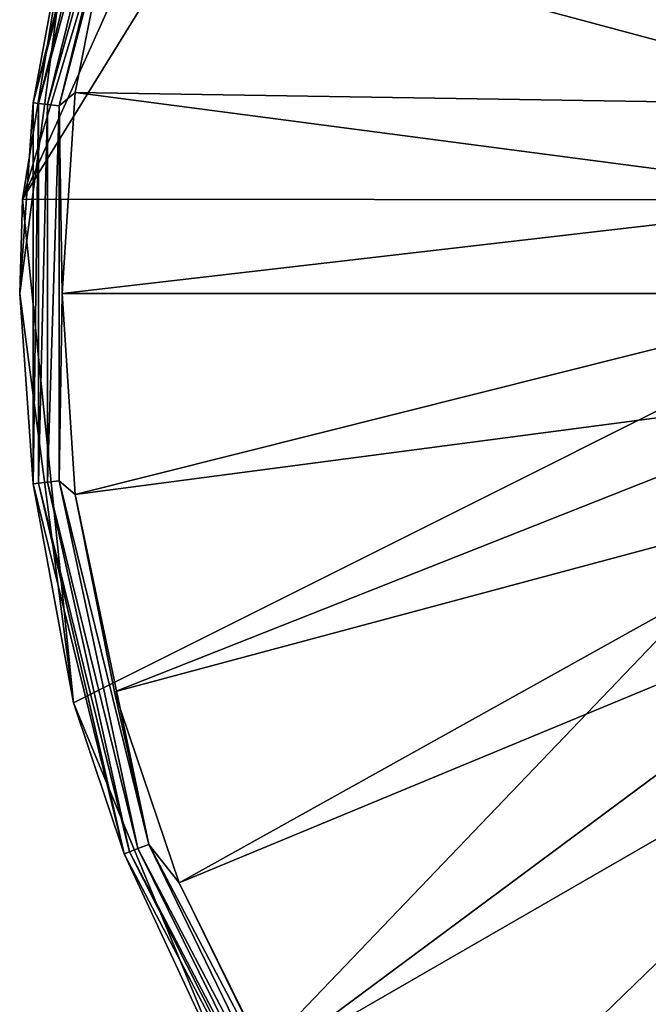
# Model space of a CAD drawing. Units: millimetres. Extents: x -339 to 339, y -230 to 299.
# Drawn here: x 254 to 271, y -19 to 7 of the extents above; entities that cross this region are included whole.
import ezdxf

# ---------------------------------------------------------------- set-up
doc = ezdxf.new("R2010")
doc.units = ezdxf.units.MM
doc.header["$LTSCALE"] = 52.148148
for name, color, linetype in [('1', 7, 'CONTINUOUS'), ('12', 7, 'CONTINUOUS'), ('13', 7, 'CONTINUOUS'), ('15', 7, 'CONTINUOUS'), ('55', 7, 'CONTINUOUS'), ('66', 7, 'CONTINUOUS'), ('67', 7, 'CONTINUOUS'), ('69', 7, 'CONTINUOUS')]:
    doc.layers.add(name, color=color, linetype=linetype)

msp = doc.modelspace()

# ---------------------------------------------------------------- linework, layer by layer
at = {"layer": '1', "linetype": 'Continuous'}
for points in [[(266.448, 30.052), (275.25, 36.806), (254.075, 2.527), (266.448, 30.052)], [(254.075, 2.527), (275.25, 36.806), (282.443, 2.5), (254.075, 2.527)], [(259.694, 21.25), (266.448, 30.052), (254.075, 2.527), (259.694, 21.25)], [(255.448, 11), (259.694, 21.25), (254.075, 2.527), (255.448, 11)], [(254, 0), (254.075, 2.527), (255.448, -11), (254, 0)], [(254.075, 2.527), (282.443, 2.5), (255.448, -11), (254.075, 2.527)], [(255.448, -11), (282.443, 2.5), (259.694, -21.25), (255.448, -11)], [(259.694, -21.25), (282.443, 2.5), (266.448, -30.052), (259.694, -21.25)], [(266.448, -30.052), (282.443, 2.5), (275.25, -36.806), (266.448, -30.052)]]:
    msp.add_3dface(points, dxfattribs=at)
at = {"layer": '12', "linetype": 'Continuous'}
for points in [[(254.075, 2.527), (254, 0), (255.448, 11, 7.74), (254.075, 2.527)], [(255.448, 11, 7.74), (254, 0), (254, 0, 7.74), (255.448, 11, 7.74)], [(255.448, 11), (254.075, 2.527), (255.448, 11, 7.74), (255.448, 11)], [(254, 0), (255.448, -11), (254, 0, 7.74), (254, 0)], [(254, 0, 7.74), (255.448, -11), (255.448, -11, 7.74), (254, 0, 7.74)], [(255.448, -11), (259.694, -21.25), (255.448, -11, 7.74), (255.448, -11)], [(255.448, -11, 7.74), (259.694, -21.25), (259.694, -21.25, 7.74), (255.448, -11, 7.74)]]:
    msp.add_3dface(points, dxfattribs=at)
at = {"layer": '13', "linetype": 'Continuous'}
for points in [[(255.491, 5.399, 9.544), (277.664, 5.047, 20), (256.546, 10.706, 9.544), (255.491, 5.399, 9.544)], [(277.664, 5.047, 20), (278.484, 7.463, 20), (256.546, 10.706, 9.544), (277.664, 5.047, 20)], [(255.137, 0, 9.544), (277.167, 2.545, 20), (255.491, 5.399, 9.544), (255.137, 0, 9.544)], [(277.167, 2.545, 20), (277.664, 5.047, 20), (255.491, 5.399, 9.544), (277.167, 2.545, 20)], [(277, 0, 20), (277.167, 2.545, 20), (255.137, 0, 9.544), (277, 0, 20)], [(255.491, -5.399, 9.544), (277, 0, 20), (255.137, 0, 9.544), (255.491, -5.399, 9.544)], [(277.167, -2.545, 20), (277, 0, 20), (255.491, -5.399, 9.544), (277.167, -2.545, 20)], [(256.546, -10.706, 9.544), (277.167, -2.545, 20), (255.491, -5.399, 9.544), (256.546, -10.706, 9.544)], [(277.664, -5.047, 20), (277.167, -2.545, 20), (256.546, -10.706, 9.544), (277.664, -5.047, 20)], [(258.286, -15.829, 9.544), (277.664, -5.047, 20), (256.546, -10.706, 9.544), (258.286, -15.829, 9.544)], [(278.484, -7.463, 20), (277.664, -5.047, 20), (258.286, -15.829, 9.544), (278.484, -7.463, 20)], [(260.679, -20.681, 9.544), (278.484, -7.463, 20), (258.286, -15.829, 9.544), (260.679, -20.681, 9.544)], [(279.612, -9.75, 20), (278.484, -7.463, 20), (260.679, -20.681, 9.544), (279.612, -9.75, 20)], [(263.685, -25.18, 9.544), (279.612, -9.75, 20), (260.679, -20.681, 9.544), (263.685, -25.18, 9.544)], [(281.03, -11.871, 20), (279.612, -9.75, 20), (263.685, -25.18, 9.544), (281.03, -11.871, 20)], [(267.252, -29.248, 9.544), (281.03, -11.871, 20), (263.685, -25.18, 9.544), (267.252, -29.248, 9.544)], [(282.711, -13.788, 20), (281.03, -11.871, 20), (267.252, -29.248, 9.544), (282.711, -13.788, 20)], [(271.32, -32.815, 9.544), (282.711, -13.788, 20), (267.252, -29.248, 9.544), (271.32, -32.815, 9.544)]]:
    msp.add_3dface(points, dxfattribs=at)
at = {"layer": '15', "linetype": 'Continuous'}
for points in [[(255.448, 11, 7.74), (254.36, 5.117, 8.184), (256.809, 15.053, 8.184), (255.448, 11, 7.74)], [(254.36, 5.117, 8.184), (256.948, 15, 8.608), (256.809, 15.053, 8.184), (254.36, 5.117, 8.184)], [(254.507, 5.099, 8.608), (256.948, 15, 8.608), (254.36, 5.117, 8.184), (254.507, 5.099, 8.608)], [(254.507, 5.099, 8.608), (257.171, 14.915, 8.989), (256.948, 15, 8.608), (254.507, 5.099, 8.608)], [(254.745, 5.07, 8.989), (257.171, 14.915, 8.989), (254.507, 5.099, 8.608), (254.745, 5.07, 8.989)], [(254.745, 5.07, 8.989), (257.469, 14.802, 9.306), (257.171, 14.915, 8.989), (254.745, 5.07, 8.989)], [(255.061, 5.032, 9.306), (257.469, 14.802, 9.306), (254.745, 5.07, 8.989), (255.061, 5.032, 9.306)], [(255.061, 5.032, 9.306), (256.546, 10.706, 9.544), (257.469, 14.802, 9.306), (255.061, 5.032, 9.306)], [(255.448, 11, 7.74), (254, 0, 7.74), (254.36, 5.117, 8.184), (255.448, 11, 7.74)], [(255.491, 5.399, 9.544), (256.546, 10.706, 9.544), (255.061, 5.032, 9.306), (255.491, 5.399, 9.544)], [(255.137, 0, 9.544), (255.491, 5.399, 9.544), (255.061, 5.032, 9.306), (255.137, 0, 9.544)], [(254, 0, 7.74), (254.36, -5.117, 8.184), (254.36, 5.117, 8.184), (254, 0, 7.74)], [(254.36, -5.117, 8.184), (254.507, 5.099, 8.608), (254.36, 5.117, 8.184), (254.36, -5.117, 8.184)], [(254.507, -5.099, 8.608), (254.507, 5.099, 8.608), (254.36, -5.117, 8.184), (254.507, -5.099, 8.608)], [(254.507, -5.099, 8.608), (254.745, 5.07, 8.989), (254.507, 5.099, 8.608), (254.507, -5.099, 8.608)], [(254.745, -5.07, 8.989), (254.745, 5.07, 8.989), (254.507, -5.099, 8.608), (254.745, -5.07, 8.989)], [(254.745, -5.07, 8.989), (255.061, 5.032, 9.306), (254.745, 5.07, 8.989), (254.745, -5.07, 8.989)], [(255.061, -5.032, 9.306), (255.061, 5.032, 9.306), (254.745, -5.07, 8.989), (255.061, -5.032, 9.306)], [(255.061, -5.032, 9.306), (255.137, 0, 9.544), (255.061, 5.032, 9.306), (255.061, -5.032, 9.306)], [(254, 0, 7.74), (255.448, -11, 7.74), (254.36, -5.117, 8.184), (254, 0, 7.74)], [(255.491, -5.399, 9.544), (255.137, 0, 9.544), (255.061, -5.032, 9.306), (255.491, -5.399, 9.544)], [(256.809, -15.053, 8.184), (254.507, -5.099, 8.608), (254.36, -5.117, 8.184), (256.809, -15.053, 8.184)], [(255.448, -11, 7.74), (256.809, -15.053, 8.184), (254.36, -5.117, 8.184), (255.448, -11, 7.74)], [(256.948, -15, 8.608), (254.745, -5.07, 8.989), (254.507, -5.099, 8.608), (256.948, -15, 8.608)], [(256.948, -15, 8.608), (254.507, -5.099, 8.608), (256.809, -15.053, 8.184), (256.948, -15, 8.608)], [(257.171, -14.915, 8.989), (255.061, -5.032, 9.306), (254.745, -5.07, 8.989), (257.171, -14.915, 8.989)], [(257.171, -14.915, 8.989), (254.745, -5.07, 8.989), (256.948, -15, 8.608), (257.171, -14.915, 8.989)], [(257.469, -14.802, 9.306), (255.491, -5.399, 9.544), (255.061, -5.032, 9.306), (257.469, -14.802, 9.306)], [(257.469, -14.802, 9.306), (255.061, -5.032, 9.306), (257.171, -14.915, 8.989), (257.469, -14.802, 9.306)], [(256.546, -10.706, 9.544), (255.491, -5.399, 9.544), (257.469, -14.802, 9.306), (256.546, -10.706, 9.544)], [(258.286, -15.829, 9.544), (256.546, -10.706, 9.544), (257.469, -14.802, 9.306), (258.286, -15.829, 9.544)], [(255.448, -11, 7.74), (259.694, -21.25, 7.74), (256.809, -15.053, 8.184), (255.448, -11, 7.74)], [(261.884, -23.894, 8.989), (257.469, -14.802, 9.306), (257.171, -14.915, 8.989), (261.884, -23.894, 8.989)], [(262.146, -23.713, 9.306), (258.286, -15.829, 9.544), (257.469, -14.802, 9.306), (262.146, -23.713, 9.306)], [(262.146, -23.713, 9.306), (257.469, -14.802, 9.306), (261.884, -23.894, 8.989), (262.146, -23.713, 9.306)], [(261.564, -24.114, 8.184), (256.948, -15, 8.608), (256.809, -15.053, 8.184), (261.564, -24.114, 8.184)], [(259.694, -21.25, 7.74), (261.564, -24.114, 8.184), (256.809, -15.053, 8.184), (259.694, -21.25, 7.74)], [(261.687, -24.03, 8.608), (257.171, -14.915, 8.989), (256.948, -15, 8.608), (261.687, -24.03, 8.608)], [(261.687, -24.03, 8.608), (256.948, -15, 8.608), (261.564, -24.114, 8.184), (261.687, -24.03, 8.608)], [(261.884, -23.894, 8.989), (257.171, -14.915, 8.989), (261.687, -24.03, 8.608), (261.884, -23.894, 8.989)], [(260.679, -20.681, 9.544), (258.286, -15.829, 9.544), (262.146, -23.713, 9.306), (260.679, -20.681, 9.544)]]:
    msp.add_3dface(points, dxfattribs=at)
at = {"layer": '55', "linetype": 'Continuous'}
for points in [[(266.448, 30.052), (275.25, 36.806), (254.075, 2.527), (266.448, 30.052)], [(254.075, 2.527), (275.25, 36.806), (282.443, 2.5), (254.075, 2.527)], [(259.694, 21.25), (266.448, 30.052), (254.075, 2.527), (259.694, 21.25)], [(255.448, 11), (259.694, 21.25), (254.075, 2.527), (255.448, 11)], [(254, 0), (254.075, 2.527), (255.448, -11), (254, 0)], [(254.075, 2.527), (282.443, 2.5), (255.448, -11), (254.075, 2.527)], [(255.448, -11), (282.443, 2.5), (259.694, -21.25), (255.448, -11)], [(259.694, -21.25), (282.443, 2.5), (266.448, -30.052), (259.694, -21.25)], [(266.448, -30.052), (282.443, 2.5), (275.25, -36.806), (266.448, -30.052)]]:
    msp.add_3dface(points, dxfattribs=at)
at = {"layer": '66', "linetype": 'Continuous'}
for points in [[(254.075, 2.527), (254, 0), (255.448, 11, 7.74), (254.075, 2.527)], [(255.448, 11, 7.74), (254, 0), (254, 0, 7.74), (255.448, 11, 7.74)], [(255.448, 11), (254.075, 2.527), (255.448, 11, 7.74), (255.448, 11)], [(254, 0), (255.448, -11), (254, 0, 7.74), (254, 0)], [(254, 0, 7.74), (255.448, -11), (255.448, -11, 7.74), (254, 0, 7.74)], [(255.448, -11), (259.694, -21.25), (255.448, -11, 7.74), (255.448, -11)], [(255.448, -11, 7.74), (259.694, -21.25), (259.694, -21.25, 7.74), (255.448, -11, 7.74)]]:
    msp.add_3dface(points, dxfattribs=at)
at = {"layer": '67', "linetype": 'Continuous'}
for points in [[(255.491, 5.399, 9.544), (277.664, 5.047, 20), (256.546, 10.706, 9.544), (255.491, 5.399, 9.544)], [(277.664, 5.047, 20), (278.484, 7.463, 20), (256.546, 10.706, 9.544), (277.664, 5.047, 20)], [(255.137, 0, 9.544), (277.167, 2.545, 20), (255.491, 5.399, 9.544), (255.137, 0, 9.544)], [(277.167, 2.545, 20), (277.664, 5.047, 20), (255.491, 5.399, 9.544), (277.167, 2.545, 20)], [(277, 0, 20), (277.167, 2.545, 20), (255.137, 0, 9.544), (277, 0, 20)], [(255.491, -5.399, 9.544), (277, 0, 20), (255.137, 0, 9.544), (255.491, -5.399, 9.544)], [(277.167, -2.545, 20), (277, 0, 20), (255.491, -5.399, 9.544), (277.167, -2.545, 20)], [(256.546, -10.706, 9.544), (277.167, -2.545, 20), (255.491, -5.399, 9.544), (256.546, -10.706, 9.544)], [(277.664, -5.047, 20), (277.167, -2.545, 20), (256.546, -10.706, 9.544), (277.664, -5.047, 20)], [(258.286, -15.829, 9.544), (277.664, -5.047, 20), (256.546, -10.706, 9.544), (258.286, -15.829, 9.544)], [(278.484, -7.463, 20), (277.664, -5.047, 20), (258.286, -15.829, 9.544), (278.484, -7.463, 20)], [(260.679, -20.681, 9.544), (278.484, -7.463, 20), (258.286, -15.829, 9.544), (260.679, -20.681, 9.544)], [(279.612, -9.75, 20), (278.484, -7.463, 20), (260.679, -20.681, 9.544), (279.612, -9.75, 20)], [(263.685, -25.18, 9.544), (279.612, -9.75, 20), (260.679, -20.681, 9.544), (263.685, -25.18, 9.544)], [(281.03, -11.871, 20), (279.612, -9.75, 20), (263.685, -25.18, 9.544), (281.03, -11.871, 20)], [(267.252, -29.248, 9.544), (281.03, -11.871, 20), (263.685, -25.18, 9.544), (267.252, -29.248, 9.544)], [(282.711, -13.788, 20), (281.03, -11.871, 20), (267.252, -29.248, 9.544), (282.711, -13.788, 20)], [(271.32, -32.815, 9.544), (282.711, -13.788, 20), (267.252, -29.248, 9.544), (271.32, -32.815, 9.544)]]:
    msp.add_3dface(points, dxfattribs=at)
at = {"layer": '69', "linetype": 'Continuous'}
for points in [[(255.448, 11, 7.74), (254.36, 5.117, 8.184), (256.809, 15.053, 8.184), (255.448, 11, 7.74)], [(254.36, 5.117, 8.184), (256.948, 15, 8.608), (256.809, 15.053, 8.184), (254.36, 5.117, 8.184)], [(254.507, 5.099, 8.608), (256.948, 15, 8.608), (254.36, 5.117, 8.184), (254.507, 5.099, 8.608)], [(254.507, 5.099, 8.608), (257.171, 14.915, 8.989), (256.948, 15, 8.608), (254.507, 5.099, 8.608)], [(254.745, 5.07, 8.989), (257.171, 14.915, 8.989), (254.507, 5.099, 8.608), (254.745, 5.07, 8.989)], [(254.745, 5.07, 8.989), (257.469, 14.802, 9.306), (257.171, 14.915, 8.989), (254.745, 5.07, 8.989)], [(255.061, 5.032, 9.306), (257.469, 14.802, 9.306), (254.745, 5.07, 8.989), (255.061, 5.032, 9.306)], [(255.061, 5.032, 9.306), (256.546, 10.706, 9.544), (257.469, 14.802, 9.306), (255.061, 5.032, 9.306)], [(255.448, 11, 7.74), (254, 0, 7.74), (254.36, 5.117, 8.184), (255.448, 11, 7.74)], [(255.491, 5.399, 9.544), (256.546, 10.706, 9.544), (255.061, 5.032, 9.306), (255.491, 5.399, 9.544)], [(255.137, 0, 9.544), (255.491, 5.399, 9.544), (255.061, 5.032, 9.306), (255.137, 0, 9.544)], [(254, 0, 7.74), (254.36, -5.117, 8.184), (254.36, 5.117, 8.184), (254, 0, 7.74)], [(254.36, -5.117, 8.184), (254.507, 5.099, 8.608), (254.36, 5.117, 8.184), (254.36, -5.117, 8.184)], [(254.507, -5.099, 8.608), (254.507, 5.099, 8.608), (254.36, -5.117, 8.184), (254.507, -5.099, 8.608)], [(254.507, -5.099, 8.608), (254.745, 5.07, 8.989), (254.507, 5.099, 8.608), (254.507, -5.099, 8.608)], [(254.745, -5.07, 8.989), (254.745, 5.07, 8.989), (254.507, -5.099, 8.608), (254.745, -5.07, 8.989)], [(254.745, -5.07, 8.989), (255.061, 5.032, 9.306), (254.745, 5.07, 8.989), (254.745, -5.07, 8.989)], [(255.061, -5.032, 9.306), (255.061, 5.032, 9.306), (254.745, -5.07, 8.989), (255.061, -5.032, 9.306)], [(255.061, -5.032, 9.306), (255.137, 0, 9.544), (255.061, 5.032, 9.306), (255.061, -5.032, 9.306)], [(254, 0, 7.74), (255.448, -11, 7.74), (254.36, -5.117, 8.184), (254, 0, 7.74)], [(255.491, -5.399, 9.544), (255.137, 0, 9.544), (255.061, -5.032, 9.306), (255.491, -5.399, 9.544)], [(256.809, -15.053, 8.184), (254.507, -5.099, 8.608), (254.36, -5.117, 8.184), (256.809, -15.053, 8.184)], [(255.448, -11, 7.74), (256.809, -15.053, 8.184), (254.36, -5.117, 8.184), (255.448, -11, 7.74)], [(256.948, -15, 8.608), (254.745, -5.07, 8.989), (254.507, -5.099, 8.608), (256.948, -15, 8.608)], [(256.948, -15, 8.608), (254.507, -5.099, 8.608), (256.809, -15.053, 8.184), (256.948, -15, 8.608)], [(257.171, -14.915, 8.989), (255.061, -5.032, 9.306), (254.745, -5.07, 8.989), (257.171, -14.915, 8.989)], [(257.171, -14.915, 8.989), (254.745, -5.07, 8.989), (256.948, -15, 8.608), (257.171, -14.915, 8.989)], [(257.469, -14.802, 9.306), (255.491, -5.399, 9.544), (255.061, -5.032, 9.306), (257.469, -14.802, 9.306)], [(257.469, -14.802, 9.306), (255.061, -5.032, 9.306), (257.171, -14.915, 8.989), (257.469, -14.802, 9.306)], [(256.546, -10.706, 9.544), (255.491, -5.399, 9.544), (257.469, -14.802, 9.306), (256.546, -10.706, 9.544)], [(258.286, -15.829, 9.544), (256.546, -10.706, 9.544), (257.469, -14.802, 9.306), (258.286, -15.829, 9.544)], [(255.448, -11, 7.74), (259.694, -21.25, 7.74), (256.809, -15.053, 8.184), (255.448, -11, 7.74)], [(261.884, -23.894, 8.989), (257.469, -14.802, 9.306), (257.171, -14.915, 8.989), (261.884, -23.894, 8.989)], [(262.146, -23.713, 9.306), (258.286, -15.829, 9.544), (257.469, -14.802, 9.306), (262.146, -23.713, 9.306)], [(262.146, -23.713, 9.306), (257.469, -14.802, 9.306), (261.884, -23.894, 8.989), (262.146, -23.713, 9.306)], [(261.564, -24.114, 8.184), (256.948, -15, 8.608), (256.809, -15.053, 8.184), (261.564, -24.114, 8.184)], [(259.694, -21.25, 7.74), (261.564, -24.114, 8.184), (256.809, -15.053, 8.184), (259.694, -21.25, 7.74)], [(261.687, -24.03, 8.608), (257.171, -14.915, 8.989), (256.948, -15, 8.608), (261.687, -24.03, 8.608)], [(261.687, -24.03, 8.608), (256.948, -15, 8.608), (261.564, -24.114, 8.184), (261.687, -24.03, 8.608)], [(261.884, -23.894, 8.989), (257.171, -14.915, 8.989), (261.687, -24.03, 8.608), (261.884, -23.894, 8.989)], [(260.679, -20.681, 9.544), (258.286, -15.829, 9.544), (262.146, -23.713, 9.306), (260.679, -20.681, 9.544)]]:
    msp.add_3dface(points, dxfattribs=at)

doc.saveas('drawing.dxf')
